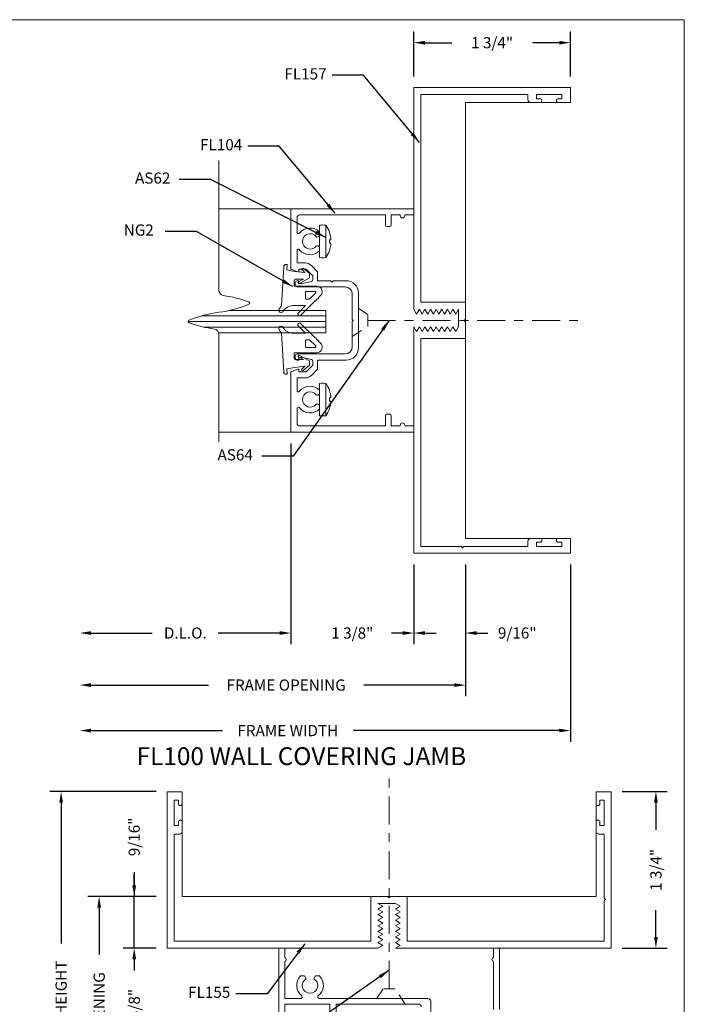
# Model space of a CAD drawing. Units: inches. Extents: x 76 to 208, y 136 to 333.
# Drawn here: x 201 to 208, y 188 to 199 of the extents above; entities that cross this region are included whole.
import ezdxf
from ezdxf.enums import TextEntityAlignment as Align

# ---------------------------------------------------------------- set-up
doc = ezdxf.new("R2010")
doc.units = ezdxf.units.IN
doc.header["$MEASUREMENT"] = 0
doc.linetypes.add('CENTER', pattern=[2, 1.25, -0.25, 0.25, -0.25])
doc.linetypes.add('HIDDEN2', pattern=[0.1875, 0.125, -0.0625])
doc.layers.add('Anno-Brln', color=132, linetype='Continuous', lineweight=5)
for name, color, linetype in [('Anno-Dims', 230, 'Continuous'), ('Anno-Note', 2, 'Continuous'), ('Objt-Hidd', 2, 'HIDDEN2'), ('Objt-Outl-Thck', 5, 'Continuous'), ('Objt-Outl-Thin', 3, 'Continuous'), ('Objt-Outl-Xthn', 1, 'Continuous'), ('SHAPE', 3, 'Continuous'), ('Title blocks', 7, 'Continuous')]:
    doc.layers.add(name, color=color, linetype=linetype)
doc.styles.add('RomanS', font='romans.shx')
doc.styles.get("Standard").update_dxf_attribs({"font": 'arial.ttf'})
doc.dimstyles.new('Coral AP - Architect', dxfattribs={"dimtxt": 0.0625, "dimasz": 0.0625, "dimexe": 0.0625, "dimexo": 0.0625, "dimgap": 0.0625, "dimtad": 0, "dimdec": 4, "dimzin": 3, "dimdsep": 46, "dimlunit": 4, "dimtxsty": 'RomanS', "dimcen": 0, "dimclrd": 256, "dimclre": 256, "dimclrt": 2, "dimadec": 3, "dimazin": 3, "dimtfac": 1, "dimtdec": 4, "dimtix": 1, "dimtofl": 0, "dimtmove": 1, "dimatfit": 0, "dimfxl": 0.18, "dimfrac": 2, "dimtolj": 1, "dimtzin": 0, "dimlwd": -1, "dimlwe": -1, "dimarcsym": 0})
doc.dimstyles.new('Coral AP - Engineer', dxfattribs={"dimtxt": 0.0625, "dimasz": 0.0625, "dimexe": 0.0625, "dimexo": 0.0625, "dimgap": 0.0625, "dimtad": 0, "dimtih": 1, "dimtoh": 1, "dimdec": 3, "dimzin": 9, "dimdsep": 46, "dimtxsty": 'RomanS', "dimcen": 0, "dimclrd": 256, "dimclre": 256, "dimclrt": 2, "dimadec": 3, "dimazin": 3, "dimtfac": 1, "dimtdec": 3, "dimtix": 1, "dimtofl": 0, "dimtmove": 1, "dimatfit": 0, "dimfxl": 0.18, "dimtolj": 1, "dimtzin": 0, "dimlwd": -1, "dimlwe": -1, "dimarcsym": 0})

# ---------------------------------------------------------------- blocks, each defined once
blk = doc.blocks.new('*D370')
at = {"layer": 'Anno-Dims', "transparency": 16777216}
for p, q in [((205.838, 193.065), (205.838, 191.592)), ((201.653, 191.717), (202.968, 191.717)), ((205.713, 191.717), (204.701, 191.717))]:
    blk.add_line(p, q, dxfattribs=at)
for points in [[(201.653, 191.738), (201.653, 191.696), (201.528, 191.717)], [(205.713, 191.738), (205.713, 191.696), (205.838, 191.717)]]:
    blk.add_solid(points, dxfattribs=at)
at = {"layer": 'Defpoints', "color": 0, "transparency": 16777216}
for p in [(205.838, 193.19), (201.528, 191.717), (205.838, 191.717)]:
    blk.add_point(p, dxfattribs=at)
at = {"layer": 'Anno-Dims', "color": 2, "transparency": 16777216, "insert": (203.834, 191.717), "char_height": 0.125, "attachment_point": 5, "style": 'RomanS'}
blk.add_mtext('\\A1;FRAME OPENING', dxfattribs=at)
blk = doc.blocks.new('*D371')
at = {"layer": 'Anno-Dims', "transparency": 16777216}
for p, q in [((207.01, 193.065), (207.01, 191.083)), ((201.653, 191.208), (203.121, 191.208)), ((206.885, 191.208), (204.585, 191.208))]:
    blk.add_line(p, q, dxfattribs=at)
for points in [[(201.653, 191.229), (201.653, 191.188), (201.528, 191.208)], [(206.885, 191.229), (206.885, 191.188), (207.01, 191.208)]]:
    blk.add_solid(points, dxfattribs=at)
at = {"layer": 'Defpoints', "color": 0, "transparency": 16777216}
for p in [(207.01, 193.19), (201.528, 191.208), (207.01, 191.208)]:
    blk.add_point(p, dxfattribs=at)
at = {"layer": 'Anno-Dims', "color": 2, "transparency": 16777216, "insert": (203.853, 191.208), "char_height": 0.125, "attachment_point": 5, "style": 'RomanS'}
blk.add_mtext('\\A1;FRAME WIDTH', dxfattribs=at)
blk = doc.blocks.new('*D372')
at = {"layer": 'Anno-Dims', "transparency": 16777216}
for p, q in [((203.885, 194.42), (203.885, 192.174)), ((205.26, 193.065), (205.26, 192.174)), ((203.76, 192.299), (203.635, 192.299)), ((205.385, 192.299), (205.51, 192.299))]:
    blk.add_line(p, q, dxfattribs=at)
for points in [[(203.76, 192.32), (203.76, 192.278), (203.885, 192.299)], [(205.385, 192.32), (205.385, 192.278), (205.26, 192.299)]]:
    blk.add_solid(points, dxfattribs=at)
at = {"layer": 'Defpoints', "color": 0, "transparency": 16777216}
for p in [(203.885, 194.545), (205.26, 193.19), (203.885, 192.299)]:
    blk.add_point(p, dxfattribs=at)
at = {"layer": 'Anno-Dims', "color": 2, "transparency": 16777216, "insert": (204.573, 192.299), "char_height": 0.125, "attachment_point": 5, "style": 'RomanS'}
blk.add_mtext('\\A1;1 3/8"', dxfattribs=at)
blk = doc.blocks.new('*D373')
at = {"layer": 'Anno-Dims', "transparency": 16777216}
for p, q in [((201.653, 192.299), (202.337, 192.299)), ((203.76, 192.299), (203.076, 192.299))]:
    blk.add_line(p, q, dxfattribs=at)
for points in [[(201.653, 192.32), (201.653, 192.278), (201.528, 192.299)], [(203.76, 192.32), (203.76, 192.278), (203.885, 192.299)]]:
    blk.add_solid(points, dxfattribs=at)
at = {"layer": 'Defpoints', "color": 0, "transparency": 16777216}
for p in [(201.528, 192.299), (203.885, 192.299), (203.885, 192.299)]:
    blk.add_point(p, dxfattribs=at)
at = {"layer": 'Anno-Dims', "color": 2, "transparency": 16777216, "insert": (202.707, 192.299), "char_height": 0.125, "attachment_point": 5, "style": 'RomanS'}
blk.add_mtext('\\A1;D.L.O.', dxfattribs=at)
blk = doc.blocks.new('*D374')
at = {"layer": 'Anno-Dims', "transparency": 16777216}
for p, q in [((205.26, 198.524), (205.26, 199.026)), ((207.01, 198.524), (207.01, 199.026)), ((205.385, 198.901), (205.686, 198.901)), ((206.885, 198.901), (206.585, 198.901))]:
    blk.add_line(p, q, dxfattribs=at)
for points in [[(205.385, 198.922), (205.385, 198.88), (205.26, 198.901)], [(206.885, 198.922), (206.885, 198.88), (207.01, 198.901)]]:
    blk.add_solid(points, dxfattribs=at)
at = {"layer": 'Defpoints', "color": 0, "transparency": 16777216}
for p in [(207.01, 198.901), (205.26, 198.399), (207.01, 198.399)]:
    blk.add_point(p, dxfattribs=at)
at = {"layer": 'Anno-Dims', "color": 2, "transparency": 16777216, "insert": (206.135, 198.901), "char_height": 0.125, "attachment_point": 5, "style": 'RomanS'}
blk.add_mtext('\\A1;1 3/4"', dxfattribs=at)
blk = doc.blocks.new('*D375')
at = {"layer": 'Anno-Dims', "transparency": 16777216}
for p, q in [((205.135, 192.299), (205.01, 192.299)), ((205.963, 192.299), (206.088, 192.299))]:
    blk.add_line(p, q, dxfattribs=at)
for points in [[(205.135, 192.32), (205.135, 192.278), (205.26, 192.299)], [(205.963, 192.32), (205.963, 192.278), (205.838, 192.299)]]:
    blk.add_solid(points, dxfattribs=at)
at = {"layer": 'Defpoints', "color": 0, "transparency": 16777216}
for p in [(205.26, 192.299), (205.838, 192.299), (205.838, 192.299)]:
    blk.add_point(p, dxfattribs=at)
at = {"layer": 'Anno-Dims', "color": 2, "transparency": 16777216, "insert": (206.416, 192.299), "char_height": 0.125, "attachment_point": 5, "style": 'RomanS'}
blk.add_mtext('\\A1;9/16"', dxfattribs=at)
blk = doc.blocks.new('*D376')
at = {"layer": 'Anno-Dims', "transparency": 16777216}
for p, q in [((202.38, 189.353), (201.619, 189.353)), ((201.744, 189.228), (201.744, 188.705)), ((201.744, 185.657), (201.744, 186.973))]:
    blk.add_line(p, q, dxfattribs=at)
for points in [[(201.724, 189.228), (201.765, 189.228), (201.744, 189.353)], [(201.724, 185.657), (201.765, 185.657), (201.744, 185.532)]]:
    blk.add_solid(points, dxfattribs=at)
at = {"layer": 'Defpoints', "color": 0, "transparency": 16777216}
for p in [(202.505, 189.353), (201.744, 185.532), (201.744, 185.532)]:
    blk.add_point(p, dxfattribs=at)
at = {"layer": 'Anno-Dims', "color": 2, "transparency": 16777216, "insert": (201.744, 187.839), "char_height": 0.125, "attachment_point": 5, "rotation": 90, "style": 'RomanS'}
blk.add_mtext('\\A1;FRAME OPENING', dxfattribs=at)
blk = doc.blocks.new('*D377')
at = {"layer": 'Anno-Dims', "transparency": 16777216}
for p, q in [((202.38, 190.525), (201.194, 190.525)), ((201.319, 190.4), (201.319, 188.826)), ((201.319, 185.657), (201.319, 187.243))]:
    blk.add_line(p, q, dxfattribs=at)
for points in [[(201.298, 190.4), (201.34, 190.4), (201.319, 190.525)], [(201.298, 185.657), (201.34, 185.657), (201.319, 185.532)]]:
    blk.add_solid(points, dxfattribs=at)
at = {"layer": 'Defpoints', "color": 0, "transparency": 16777216}
for p in [(202.505, 190.525), (201.319, 185.532), (201.319, 185.532)]:
    blk.add_point(p, dxfattribs=at)
at = {"layer": 'Anno-Dims', "color": 2, "transparency": 16777216, "insert": (201.319, 188.035), "char_height": 0.125, "attachment_point": 5, "rotation": 90, "style": 'RomanS'}
blk.add_mtext('\\A1;FRAME HEIGHT', dxfattribs=at)
blk = doc.blocks.new('*D378')
at = {"layer": 'Anno-Dims', "transparency": 16777216}
for p, q in [((202.38, 188.775), (202.011, 188.775)), ((202.136, 188.65), (202.136, 188.534)), ((202.136, 187.519), (202.136, 187.635)), ((203.696, 187.394), (202.011, 187.394))]:
    blk.add_line(p, q, dxfattribs=at)
for points in [[(202.115, 188.65), (202.157, 188.65), (202.136, 188.775)], [(202.115, 187.519), (202.157, 187.519), (202.136, 187.394)]]:
    blk.add_solid(points, dxfattribs=at)
at = {"layer": 'Defpoints', "color": 0, "transparency": 16777216}
for p in [(202.505, 188.775), (202.136, 187.394), (203.821, 187.394)]:
    blk.add_point(p, dxfattribs=at)
at = {"layer": 'Anno-Dims', "color": 2, "transparency": 16777216, "insert": (202.136, 188.084), "char_height": 0.125, "attachment_point": 5, "rotation": 90, "style": 'RomanS'}
blk.add_mtext('\\A1;1 3/8"', dxfattribs=at)
blk = doc.blocks.new('*D380')
at = {"layer": 'Anno-Dims', "transparency": 16777216}
for p, q in [((207.589, 190.525), (208.091, 190.525)), ((207.966, 190.4), (207.966, 190.099)), ((207.966, 188.9), (207.966, 189.2)), ((207.589, 188.775), (208.091, 188.775))]:
    blk.add_line(p, q, dxfattribs=at)
for points in [[(207.945, 190.4), (207.987, 190.4), (207.966, 190.525)], [(207.945, 188.9), (207.987, 188.9), (207.966, 188.775)]]:
    blk.add_solid(points, dxfattribs=at)
at = {"layer": 'Defpoints', "color": 0, "transparency": 16777216}
for p in [(207.464, 190.525), (207.464, 188.775), (207.966, 188.775)]:
    blk.add_point(p, dxfattribs=at)
at = {"layer": 'Anno-Dims', "color": 2, "transparency": 16777216, "insert": (207.966, 189.65), "char_height": 0.125, "attachment_point": 5, "rotation": 90, "style": 'RomanS'}
blk.add_mtext('\\A1;1 3/4"', dxfattribs=at)
blk = doc.blocks.new('*D381')
at = {"layer": 'Anno-Dims', "transparency": 16777216}
for p, q in [((202.136, 189.623), (202.136, 189.353)), ((202.136, 189.478), (202.136, 189.603)), ((202.197, 189.353), (202.011, 189.353)), ((202.136, 188.775), (202.136, 189.353)), ((202.136, 188.65), (202.136, 188.525))]:
    blk.add_line(p, q, dxfattribs=at)
for points in [[(202.115, 189.478), (202.157, 189.478), (202.136, 189.353)], [(202.115, 188.65), (202.157, 188.65), (202.136, 188.775)]]:
    blk.add_solid(points, dxfattribs=at)
at = {"layer": 'Defpoints', "color": 0, "transparency": 16777216}
for p in [(202.136, 189.353), (202.322, 189.353), (202.136, 188.775)]:
    blk.add_point(p, dxfattribs=at)
at = {"layer": 'Anno-Dims', "color": 2, "transparency": 16777216, "insert": (202.136, 190.019), "char_height": 0.125, "attachment_point": 5, "rotation": 90, "style": 'RomanS'}
blk.add_mtext('\\A1;9/16"', dxfattribs=at)

msp = doc.modelspace()

# ---------------------------------------------------------------- linework, layer by layer
at = {"lineweight": 13}
for p, q in [((205.838337, 198.232255), (205.838337, 193.357255)), ((205.838337, 198.232255), (207.010337, 198.232255)), ((203.885337, 197.044755), (203.082318, 197.044755)), ((203.885337, 194.544755), (203.082322, 194.544752)), ((205.838337, 193.357255), (207.010337, 193.357255)), ((202.672344, 189.352598), (202.672344, 190.524598)), ((207.297344, 189.352598), (207.297344, 190.524598)), ((202.672344, 189.352598), (207.297344, 189.352598))]:
    msp.add_line(p, q, dxfattribs=at)
at = {"color": 2, "linetype": 'CENTER', "lineweight": 13, "ltscale": 0.25}
for p, q in [((204.744837, 195.794755), (207.108162, 195.794755)), ((204.984844, 188.321598), (204.984844, 190.684923))]:
    msp.add_line(p, q, dxfattribs=at)
at = {"layer": 'Anno-Brln', "lineweight": 13}
msp.add_lwpolyline([(203.082319, 197.583076), (203.082318, 196.134107, 0.345505798), (203.130035, 196.073311, -0.054765189), (203.416313, 196.002525, -0.68382553), (203.416834, 195.975645, -0.065943086), (203.082318, 195.885991, 0.065943086), (202.747801, 195.796337, 0.68382553), (202.748323, 195.769457, 0.054765189), (203.034601, 195.698671, -0.345505798), (203.082318, 195.637875), (203.082323, 194.43221)], format="xyb", dxfattribs=at)
at = {"layer": 'Objt-Hidd', "lineweight": 13}
for points in [[(204.572837, 195.614755), (204.744837, 195.726755), (204.744837, 195.862755), (204.572837, 195.974755)], [(205.164844, 188.149598), (205.052844, 188.321598), (204.916844, 188.321598), (204.804844, 188.149598)]]:
    msp.add_lwpolyline(points, close=True, dxfattribs=at)
at = {"layer": 'Objt-Outl-Thck', "lineweight": 13}
for points in [[(203.750444, 187.992598), (203.750444, 188.774598), (203.820444, 188.774598), (203.820444, 188.671381, -0.646033249), (203.820444, 188.624505), (203.820444, 188.211316), (203.997803, 188.211316, 0.711039041), (204.007871, 188.240272, -0.450737899), (203.995649, 188.463664), (204.039121, 188.463664), (204.057486, 188.431855, 3.732050808), (204.143495, 188.431855), (204.161859, 188.463664), (204.205332, 188.463664, -0.450737899), (204.19311, 188.240272, 0.711039041), (204.203177, 188.211316), (205.418194, 188.211316, -0.414213562), (205.449194, 188.180316), (205.449194, 187.683593)], [(206.149244, 188.087098), (206.149244, 188.624505, -0.646033249), (206.149244, 188.671381), (206.149244, 188.774598), (206.219244, 188.774598), (206.219244, 188.087098)], [(205.344194, 188.118598, 0.414213562), (205.313194, 188.149598), (204.391541, 188.149598), (204.391541, 188.054598)]]:
    msp.add_lwpolyline(points, format="xyb", dxfattribs=at)
msp.add_lwpolyline([(204.321541, 187.992598), (204.321541, 188.149598), (203.820444, 188.149598), (203.820444, 188.054598)], dxfattribs=at)
at = {"layer": 'Objt-Outl-Thin', "color": 2, "lineweight": 13}
for points in [[(204.277435, 196.860209, 0.079373919), (204.207685, 196.860209), (204.207685, 196.497959, 0.079373919), (204.277435, 196.497959, 0.138489482), (204.333879, 196.660334), (204.319134, 196.660334), (204.319134, 196.697834), (204.333879, 196.697834, 0.138489482), (204.277435, 196.860209), (204.277435, 196.497959)], [(204.277435, 195.091501, 0.079373919), (204.207685, 195.091501), (204.207685, 194.729251, 0.079373919), (204.277435, 194.729251, 0.138489482), (204.333879, 194.891626), (204.319134, 194.891626), (204.319134, 194.929126), (204.333879, 194.929126, 0.138489482), (204.277435, 195.091501), (204.277435, 194.729251)]]:
    msp.add_lwpolyline(points, format="xyb", dxfattribs=at)
at = {"layer": 'Objt-Outl-Thin', "lineweight": 13}
for points in [[(204.187188, 196.041938), (204.197188, 196.041934), (204.197192, 196.051934), (204.215028, 196.069757, 0.700802295), (204.175251, 196.179315), (203.923251, 196.179315), (203.923251, 196.245315, -0.414213562), (203.933251, 196.255315), (204.025913, 196.255315), (203.973403, 196.226208, 1), (203.983099, 196.208716), (204.093251, 196.269774), (204.093251, 196.31974), (204.023679, 196.378118, 0.957291742), (204.01018, 196.363387), (204.043251, 196.330315), (203.932251, 196.343767), (203.841251, 196.359812), (203.846588, 196.420812), (203.832367, 196.420812, 0.414213562), (203.807367, 196.395812), (203.783251, 195.961812), (203.756461, 195.921696, 1.044433388), (203.799168, 195.895785, -0.273777609), (203.908753, 195.960651), (204.049251, 195.960651), (203.970104, 195.881453, 1.044887502), (203.999583, 195.854473), (204.158893, 196.013664), (204.168893, 196.01366), (204.168897, 196.02366)], [(204.099322, 196.037244, -0.198912367), (204.092251, 196.034315), (204.059251, 196.034315, -0.414213562), (204.049251, 196.044315), (204.049251, 196.109315, -0.414213562), (204.059251, 196.119315), (204.157251, 196.119315, -0.668178638), (204.164322, 196.102244)], [(204.187188, 195.571189), (204.197188, 195.571192), (204.197192, 195.561192), (204.215028, 195.543369, -0.700802295), (204.175251, 195.433811), (203.923251, 195.433811), (203.923251, 195.367811, 0.414213562), (203.933251, 195.357811), (204.025913, 195.357811), (203.973403, 195.386918, -1), (203.983099, 195.404411), (204.093251, 195.343352), (204.093251, 195.293386), (204.023679, 195.235009, -0.957291742), (204.01018, 195.24974), (204.043251, 195.282811), (203.932251, 195.26936), (203.841251, 195.253314), (203.846588, 195.192314), (203.832367, 195.192314, -0.414213562), (203.807367, 195.217314), (203.783251, 195.651314), (203.756461, 195.69143, -1.044433388), (203.799168, 195.717341, 0.273777609), (203.908753, 195.652475), (204.049251, 195.652475), (203.970104, 195.731674, -1.044887502), (203.999583, 195.758654), (204.158893, 195.599462), (204.168893, 195.599466), (204.168897, 195.589466)], [(204.099322, 195.575882, 0.198912367), (204.092251, 195.578811), (204.059251, 195.578811, 0.414213562), (204.049251, 195.568811), (204.049251, 195.503811, 0.414213562), (204.059251, 195.493811), (204.157251, 195.493811, 0.668178638), (204.164322, 195.510882)]]:
    msp.add_lwpolyline(points, format="xyb", close=True, dxfattribs=at)
at = {"layer": 'Objt-Outl-Xthn', "lineweight": 13}
for p, q in [((204.278007, 195.845319), (202.887437, 195.845325)), ((204.278007, 195.782819), (202.73887, 195.782826)), ((204.278007, 195.720319), (202.914391, 195.720325))]:
    msp.add_line(p, q, dxfattribs=at)
at = {"layer": 'SHAPE', "lineweight": 13}
for p, q in [((204.278008, 195.907819), (203.204269, 195.907824)), ((204.278008, 195.907819), (204.278008, 195.657819)), ((204.278007, 195.657819), (203.079052, 195.657824))]:
    msp.add_line(p, q, dxfattribs=at)
for points in [[(205.789337, 193.268352), (205.338337, 193.268352), (205.338337, 195.591755), (205.838337, 195.591755), (205.838337, 195.779755), (205.823337, 195.794755), (205.838337, 195.809755), (205.838337, 195.997755), (205.338337, 195.997755), (205.338337, 198.321158), (206.536337, 198.321158), (206.536337, 198.263255, 0.414213562), (206.567337, 198.232255), (206.630337, 198.232255), (206.671386, 198.232255, 1), (206.671386, 198.274158), (206.630337, 198.274158), (206.630337, 198.321158), (206.916337, 198.321158), (206.916337, 198.274158), (206.875289, 198.274158, 1), (206.875289, 198.232255), (206.916337, 198.232255), (207.010337, 198.232255), (207.010337, 198.399158), (205.260337, 198.399158), (205.260337, 195.919755), (205.291587, 195.865628), (205.322837, 195.919755), (205.354087, 195.865628), (205.385337, 195.919755), (205.416587, 195.865628), (205.447837, 195.919755), (205.479087, 195.865628), (205.510337, 195.919755), (205.541587, 195.865628), (205.572837, 195.919755), (205.604087, 195.865628), (205.635337, 195.919755), (205.666587, 195.865628), (205.697837, 195.919755), (205.729087, 195.865628), (205.760337, 195.919755), (205.760337, 195.723882), (205.729087, 195.669755), (205.697837, 195.723882), (205.666587, 195.669755), (205.635337, 195.723882), (205.604087, 195.669755), (205.572837, 195.723882), (205.541587, 195.669755), (205.510337, 195.723882), (205.479087, 195.669755), (205.447837, 195.723882), (205.416587, 195.669755), (205.385337, 195.723882), (205.354087, 195.669755), (205.322837, 195.723882), (205.291587, 195.669755), (205.260337, 195.723882), (205.260337, 193.190352), (207.010337, 193.190352), (207.010337, 193.357255), (206.916337, 193.357255), (206.875289, 193.357255, 1), (206.875289, 193.315352), (206.916337, 193.315352), (206.916337, 193.268352), (206.630337, 193.268352), (206.630337, 193.315352), (206.671386, 193.315352, 1), (206.671386, 193.357255), (206.630337, 193.357255), (206.567337, 193.357255, 0.414213562), (206.536337, 193.326255), (206.536337, 193.268352), (205.819337, 193.268352), (205.804337, 193.253352)], [(204.572837, 195.499755, -0.414213562), (204.492837, 195.419755), (203.955337, 195.419755, 0.414213562), (203.935337, 195.399755), (203.935337, 195.370755, 0.414213562), (203.955337, 195.350755), (203.975337, 195.350755), (203.975337, 195.379755), (204.013337, 195.379755), (204.115496, 195.358041, -0.354118573), (204.131337, 195.338478), (204.131337, 195.295755), (204.057337, 195.221755), (203.975337, 195.221755), (203.975337, 195.242755, 0.519390546), (203.964629, 195.250283), (203.885337, 195.221755), (203.885337, 194.544755), (205.260337, 194.544755), (205.260337, 194.614755), (205.159393, 194.614755), (205.159393, 194.622881, 1), (205.107971, 194.622881), (205.107971, 194.614755), (205.007277, 194.614755), (205.007277, 194.730227, 0.414213562), (204.992277, 194.745227), (204.960277, 194.745227, 0.414213562), (204.945277, 194.730227), (204.945277, 194.614755), (203.986337, 194.614755, -0.414213562), (203.955337, 194.645755), (203.955337, 194.807689, -0.711039041), (203.984293, 194.817756, 0.450737899), (204.207685, 194.805535), (204.207685, 194.849007), (204.187897, 194.860432, 0.37120103), (204.168665, 194.856787, -2.860344912), (204.168665, 194.963965, 0.37120103), (204.187897, 194.960321), (204.207685, 194.971745), (204.207685, 195.015217, 0.450737899), (203.984293, 195.002996, -0.711039041), (203.955337, 195.013063), (203.955337, 195.151755), (204.044911, 195.151755, 0.198912367), (204.115622, 195.181044), (204.184332, 195.249755), (204.184332, 195.349755), (204.502837, 195.349755, 0.414213562), (204.642837, 195.489755), (204.642837, 196.099755, 0.414213562), (204.502837, 196.239755), (204.358585, 196.239755), (204.343585, 196.224755), (204.328585, 196.239755), (204.184332, 196.239755), (204.184332, 196.339755), (204.115622, 196.408466, 0.198912367), (204.044911, 196.437755), (203.955337, 196.437755), (203.955337, 196.576397, -0.711039041), (203.984293, 196.586464, 0.450737899), (204.207685, 196.574243), (204.207685, 196.617715), (204.187897, 196.629139, 0.37120103), (204.168665, 196.625495, -2.860344912), (204.168665, 196.732673, 0.37120103), (204.187897, 196.729029), (204.207685, 196.740453), (204.207685, 196.783925, 0.450737899), (203.984293, 196.771704, -0.711039041), (203.955337, 196.781771), (203.955337, 196.943755, -0.414213562), (203.986337, 196.974755), (204.945277, 196.974755), (204.945277, 196.859283, 0.414213562), (204.960277, 196.844283), (204.992277, 196.844283, 0.414213562), (205.007277, 196.859283), (205.007277, 196.974755), (205.107971, 196.974755), (205.107971, 196.966629, 1), (205.159393, 196.966629), (205.159393, 196.974755), (205.260337, 196.974755), (205.260337, 197.044755), (203.885337, 197.044755), (203.885337, 196.367755), (203.964629, 196.339227, 0.519390546), (203.975337, 196.346755), (203.975337, 196.367755), (204.057337, 196.367755), (204.131337, 196.293755), (204.131337, 196.251032, -0.354118573), (204.115496, 196.231469), (204.013337, 196.209755), (203.975337, 196.209755), (203.975337, 196.238755), (203.955337, 196.238755, 0.414213562), (203.935337, 196.218755), (203.935337, 196.189755, 0.414213562), (203.955337, 196.169755), (204.492837, 196.169755, -0.414213562), (204.572837, 196.089755), (204.572837, 195.804755), (204.582837, 195.794755), (204.572837, 195.784755)], [(207.464247, 190.524598), (207.297344, 190.524598), (207.297344, 190.430598), (207.297344, 190.389549, 1), (207.339247, 190.389549), (207.339247, 190.430598), (207.386247, 190.430598), (207.386247, 190.144598), (207.339247, 190.144598), (207.339247, 190.185647, 1), (207.297344, 190.185647), (207.297344, 190.144598), (207.297344, 190.081598, 0.414213562), (207.328344, 190.050598), (207.386247, 190.050598), (207.386247, 189.333598), (207.401247, 189.318598), (207.386247, 189.303598), (207.386247, 188.852598), (205.187844, 188.852598), (205.187844, 189.352598), (204.999844, 189.352598), (204.984844, 189.337598), (204.969844, 189.352598), (204.781844, 189.352598), (204.781844, 188.852598), (202.583442, 188.852598), (202.583442, 190.050598), (202.641344, 190.050598, 0.414213562), (202.672344, 190.081598), (202.672344, 190.144598), (202.672344, 190.185647, 1), (202.630442, 190.185647), (202.630442, 190.144598), (202.583442, 190.144598), (202.583442, 190.430598), (202.630442, 190.430598), (202.630442, 190.389549, 1), (202.672344, 190.389549), (202.672344, 190.430598), (202.672344, 190.524598), (202.505442, 190.524598), (202.505442, 188.774598), (204.859844, 188.774598), (204.913971, 188.805848), (204.859844, 188.837098), (204.913971, 188.868348), (204.859844, 188.899598), (204.913971, 188.930848), (204.859844, 188.962098), (204.913971, 188.993348), (204.859844, 189.024598), (204.913971, 189.055848), (204.859844, 189.087098), (204.913971, 189.118348), (204.859844, 189.149598), (204.913971, 189.180848), (204.859844, 189.212098), (204.913971, 189.243348), (204.859844, 189.274598), (205.055718, 189.274598), (205.109844, 189.243348), (205.055718, 189.212098), (205.109844, 189.180848), (205.055718, 189.149598), (205.109844, 189.118348), (205.055718, 189.087098), (205.109844, 189.055848), (205.055718, 189.024598), (205.109844, 188.993348), (205.055718, 188.962098), (205.109844, 188.930848), (205.055718, 188.899598), (205.109844, 188.868348), (205.055718, 188.837098), (205.109844, 188.805848), (205.055718, 188.774598), (207.464247, 188.774598)]]:
    msp.add_lwpolyline(points, format="xyb", close=True, dxfattribs=at)
at = {"layer": 'Title blocks', "lineweight": 13}
for p, q in [((165.682459, 199.158486), (208.283091, 199.158486)), ((208.283091, 199.158486), (208.283091, 169.798668))]:
    msp.add_line(p, q, dxfattribs=at)

# ---------------------------------------------------------------- texts
at = {"lineweight": 13, "insert": (205.845969, 191.021608), "char_height": 0.2, "attachment_point": 3}
msp.add_mtext_dynamic_manual_height_columns('FL100 WALL COVERING JAMB', width=4.56451825, gutter_width=1, heights=[0], dxfattribs=at)
at = {"layer": 'Anno-Note', "linetype": 'ByBlock', "style": 'RomanS'}
for s, p in [('FL157', (204.050427, 198.536268)), ('FL104', (203.10771, 197.744049)), ('AS62', (202.342577, 197.37118)), ('NG2', (202.186806, 196.789833)), ('AS64', (203.264131, 194.275523)), ('FL155', (202.974379, 188.265213))]:
    msp.add_text(s, height=0.125, dxfattribs=at).set_placement(p, align=Align.MIDDLE)

# ---------------------------------------------------------------- dimensions: what is measured, and where the dimension line sits
at = {"layer": 'Anno-Dims'}
for base, p1, p2, picture, middle in [((207.010337, 198.900824), (205.260337, 198.399158), (207.010337, 198.399158), '*D374', (206.135337, 198.900824)), ((205.838337, 192.298941), (205.260337, 192.298941), (205.838337, 192.298941), '*D375', (206.416402, 192.298941))]:
    dim = msp.add_linear_dim(base=base, p1=p1, p2=p2, dimstyle='Coral AP - Architect', override={"dimscale": 2}, dxfattribs=at)
    dim.commit()
    dim.dimension.update_dxf_attribs({"geometry": picture, "text_midpoint": middle, "dimtype": 160})
dim = msp.add_linear_dim(base=(203.885337, 192.298941), p1=(205.260337, 193.190352), p2=(203.885337, 194.544755), dimstyle='Coral AP - Architect', override={"dimscale": 2}, dxfattribs=at)
dim.commit()
dim.dimension.update_dxf_attribs({"geometry": '*D372', "text_midpoint": (204.572837, 192.298941)})
for base, p1, p2, text, picture, middle in [((205.838337, 191.716985), (201.527685, 191.716985), (205.838337, 193.190352), 'FRAME OPENING', '*D370', (203.834431, 191.716985)), ((207.010337, 191.208344), (201.527685, 191.208344), (207.010337, 193.190352), 'FRAME WIDTH', '*D371', (203.853242, 191.208344))]:
    dim = msp.add_linear_dim(base=base, p1=p1, p2=p2, text=text, dimstyle='Coral AP - Architect', override={"dimscale": 2}, dxfattribs=at)
    dim.commit()
    dim.dimension.update_dxf_attribs({"geometry": picture, "text_midpoint": middle, "dimtype": 160})
dim = msp.add_linear_dim(base=(203.885337, 192.298941), p1=(201.527685, 192.298941), p2=(203.885337, 192.298941), text='D.L.O.', dimstyle='Coral AP - Architect', override={"dimscale": 2}, dxfattribs=at)
dim.commit()
dim.dimension.update_dxf_attribs({"geometry": '*D373', "text_midpoint": (202.706511, 192.298941)})
for base, p1, p2, text, picture, middle in [((201.318735, 185.532031), (202.505442, 190.524598), (201.318735, 185.532031), 'FRAME HEIGHT', '*D377', (201.318735, 188.034612)), ((201.744458, 185.532031), (202.505442, 189.352598), (201.744458, 185.532031), 'FRAME OPENING', '*D376', (201.744458, 187.838777))]:
    dim = msp.add_linear_dim(base=base, p1=p1, p2=p2, angle=270, text=text, dimstyle='Coral AP - Architect', override={"dimscale": 2}, dxfattribs=at)
    dim.commit()
    dim.dimension.update_dxf_attribs({"geometry": picture, "text_midpoint": middle, "dimtype": 160})
for base, p1, p2, angle, picture, middle in [((207.965913, 188.774598), (207.464247, 190.524598), (207.464247, 188.774598), 270, '*D380', (207.965913, 189.649598)), ((202.136236, 189.352598), (202.136236, 188.774598), (202.321885, 189.352598), 90, '*D381', (202.136236, 190.018608)), ((202.136236, 187.393811), (202.505442, 188.774598), (203.820858, 187.393811), 270, '*D378', (202.136236, 188.084205))]:
    dim = msp.add_linear_dim(base=base, p1=p1, p2=p2, angle=angle, dimstyle='Coral AP - Architect', override={"dimscale": 2}, dxfattribs=at)
    dim.commit()
    dim.dimension.update_dxf_attribs({"geometry": picture, "text_midpoint": middle, "dimtype": 160})

# ---------------------------------------------------------------- leaders
at = {"layer": 'Anno-Note', "linetype": 'ByBlock', "lineweight": -2}
for points in [[(205.323421, 197.785969), (204.696826, 198.536268), (204.347064, 198.536268)], [(204.380704, 196.993751), (203.754109, 197.744049), (203.404347, 197.744049)], [(204.277435, 196.723159), (202.988976, 197.37118), (202.639214, 197.37118)], [(203.907387, 196.173452), (202.833205, 196.789833), (202.483442, 196.789833)], [(204.984712, 195.794755), (203.91053, 194.275523), (203.560767, 194.275523)], [(204.042073, 188.823079), (203.620778, 188.265213), (203.271015, 188.265213)], [(204.984844, 188.527307), (203.801712, 187.701052), (203.45195, 187.701052)]]:
    msp.add_leader(points, dimstyle='Coral AP - Engineer', override={"dimscale": 2, "dimgap": 0.0625, "dimtad": 0}, dxfattribs=at)

doc.saveas('drawing.dxf')
